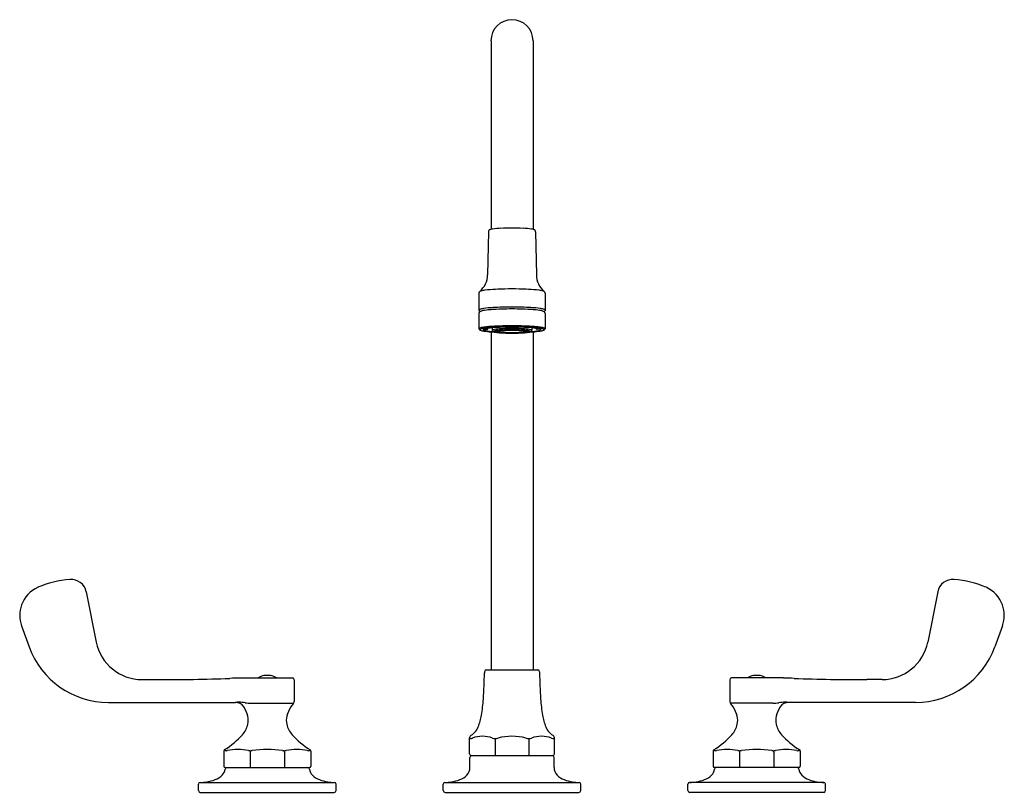
# Model space of a CAD drawing. Units: inches. Extents: x 1897.2 to 1913.3, y 195.7 to 208.3.
import ezdxf

# ---------------------------------------------------------------- set-up
doc = ezdxf.new("R2010")
doc.units = ezdxf.units.IN
doc.header["$LTSCALE"] = 0.64311
doc.header["$MEASUREMENT"] = 0
doc.layers.get('0').update_dxf_attribs({"color": 255, "linetype": 'CONTINUOUS'})
doc.layers.get('Defpoints').update_dxf_attribs({"linetype": 'CONTINUOUS'})
doc.styles.get("Standard").update_dxf_attribs({"font": 'txt', "width": 0.8})

msp = doc.modelspace()

# ---------------------------------------------------------------- linework, layer by layer
for p, q in [((1904.954, 207.957), (1904.954, 204.874)), ((1905.641, 207.957), (1905.641, 204.874)), ((1904.912, 204.836), (1904.899, 204.132)), ((1905.683, 204.836), (1905.695, 204.132)), ((1904.756, 203.83), (1904.756, 203.554)), ((1905.839, 203.83), (1905.839, 203.541)), ((1904.756, 203.5), (1904.756, 203.25)), ((1905.839, 203.5), (1905.839, 203.25)), ((1904.831, 203.242), (1904.895, 203.242)), ((1904.895, 203.25), (1904.857, 203.25)), ((1904.903, 203.25), (1904.903, 203.253)), ((1904.954, 203.2), (1904.954, 197.672)), ((1904.972, 203.264), (1904.972, 203.225)), ((1905.622, 203.264), (1905.622, 203.225)), ((1905.641, 203.2), (1905.641, 197.672)), ((1905.691, 203.25), (1905.691, 203.253)), ((1905.699, 203.25), (1905.737, 203.25)), ((1905.763, 203.242), (1905.699, 203.242)), ((1898.336, 198.951), (1898.501, 198.128)), ((1912.258, 198.951), (1912.094, 198.128)), ((1897.279, 198.395), (1897.403, 198.052)), ((1913.315, 198.395), (1913.191, 198.052)), ((1904.877, 197.672), (1905.718, 197.672)), ((1899.247, 197.516), (1899.497, 197.516)), ((1900.857, 197.541), (1901.707, 197.541)), ((1901.737, 197.511), (1901.737, 197.159)), ((1904.847, 197.643), (1904.846, 197.622)), ((1905.748, 197.643), (1905.748, 197.622)), ((1908.857, 197.511), (1908.857, 197.159)), ((1909.737, 197.541), (1908.887, 197.541)), ((1911.347, 197.516), (1911.097, 197.516)), ((1898.701, 197.141), (1900.778, 197.141)), ((1901.033, 197.127), (1901.726, 197.127)), ((1909.561, 197.127), (1908.869, 197.127)), ((1911.893, 197.141), (1909.816, 197.141)), ((1904.603, 196.302), (1904.603, 196.565)), ((1905.022, 196.552), (1905.022, 196.272)), ((1905.572, 196.552), (1905.572, 196.272)), ((1905.991, 196.302), (1905.991, 196.565)), ((1900.586, 196.347), (1900.586, 196.098)), ((1901.015, 196.327), (1901.015, 196.078)), ((1901.579, 196.327), (1901.579, 196.078)), ((1902.009, 196.347), (1902.009, 196.098)), ((1904.61, 196.078), (1904.61, 196.242)), ((1904.633, 196.272), (1905.961, 196.272)), ((1905.985, 196.078), (1905.985, 196.242)), ((1908.586, 196.347), (1908.586, 196.098)), ((1909.015, 196.327), (1909.015, 196.078)), ((1909.579, 196.327), (1909.579, 196.078)), ((1910.009, 196.347), (1910.009, 196.098)), ((1900.606, 196.078), (1901.989, 196.078)), ((1909.989, 196.078), (1908.606, 196.078)), ((1900.172, 195.702), (1900.172, 195.804)), ((1900.201, 195.834), (1902.394, 195.834)), ((1902.422, 195.702), (1902.422, 195.804)), ((1904.172, 195.702), (1904.172, 195.804)), ((1904.201, 195.834), (1906.394, 195.834)), ((1906.422, 195.702), (1906.422, 195.804)), ((1908.172, 195.702), (1908.172, 195.804)), ((1910.394, 195.834), (1908.201, 195.834)), ((1910.422, 195.702), (1910.422, 195.804)), ((1900.202, 195.672), (1902.392, 195.672)), ((1904.202, 195.672), (1906.392, 195.672)), ((1910.392, 195.672), (1908.202, 195.672))]:
    msp.add_line(p, q)
for centre, radius, start, end in [((1905.297, 207.957), 0.344, 0, 180), ((1905.297, 200.944), 3.95, 87.3655, 92.6345), ((1904.945, 204.835), 0.0334, 141.9418, 178.7556), ((1904.952, 204.829), 0.0432, 112.6484, 141.1521), ((1905.01, 204.646), 0.235, 97.7184, 108.5027), ((1905.187, 203.267), 1.626, 92.5126, 97.3555), ((1905.408, 203.267), 1.626, 82.6445, 87.4874), ((1905.584, 204.646), 0.235, 71.4973, 82.2816), ((1905.642, 204.829), 0.0432, 38.8479, 67.3516), ((1905.649, 204.835), 0.0334, 1.2444, 38.0582), ((1904.532, 204.139), 0.367, 310.2153, 358.9962), ((1906.062, 204.139), 0.367, 181.0038, 229.7847), ((1904.792, 203.83), 0.036, 128.6769, 179.2323), ((1904.801, 203.811), 0.0562, 105.3689, 123.997), ((1904.916, 203.372), 0.511, 96.8277, 104.7559), ((1905.148, 201.38), 2.516, 92.7194, 96.6931), ((1905.274, 198.961), 4.938, 91.1029, 92.848), ((1905.297, 197.884), 6.016, 88.8769, 91.1231), ((1905.32, 198.961), 4.938, 87.152, 88.8971), ((1905.446, 201.38), 2.516, 83.3069, 87.2806), ((1905.679, 203.372), 0.511, 75.2441, 83.1723), ((1905.794, 203.811), 0.0562, 56.003, 74.6311), ((1905.803, 203.83), 0.036, 0.7677, 51.3231), ((1904.762, 203.556), 0.00604, 139.0172, 175.6383), ((1904.794, 203.558), 0.0382, 185.8514, 213.8576), ((1904.799, 203.492), 0.0441, 130.9994, 170.4777), ((1904.769, 203.549), 0.0157, 125.369, 139.0172), ((1904.78, 203.534), 0.0347, 107.2147, 125.369), ((1904.794, 203.558), 0.0386, 213.8576, 234.8725), ((1904.878, 203.218), 0.365, 97.6002, 107.2147), ((1904.818, 203.464), 0.0776, 104.3774, 127.8428), ((1904.941, 202.983), 0.575, 98.9044, 104.3774), ((1905.103, 201.528), 2.071, 93.1718, 97.6002), ((1905.016, 202.508), 1.055, 93.3624, 98.9044), ((1905.378, 196.333), 7.241, 90.6429, 93.3624), ((1905.292, 198.115), 5.488, 89.9506, 93.1718), ((1905.302, 198.115), 5.488, 86.8282, 90.0494), ((1905.216, 196.333), 7.241, 86.6376, 89.3571), ((1905.491, 201.528), 2.071, 82.3998, 86.8282), ((1905.579, 202.508), 1.055, 81.0956, 86.6376), ((1905.653, 202.983), 0.575, 75.6226, 81.0956), ((1905.717, 203.218), 0.365, 72.7853, 82.3998), ((1905.777, 203.464), 0.0776, 52.1572, 75.6226), ((1905.8, 203.558), 0.0386, 305.1275, 326.1424), ((1905.795, 203.492), 0.0441, 9.5223, 49.0006), ((1905.814, 203.534), 0.0347, 54.631, 72.7853), ((1905.801, 203.558), 0.0382, 326.1424, 354.1486), ((1905.825, 203.549), 0.0157, 40.9828, 54.631), ((1905.833, 203.556), 0.00604, 4.3617, 40.9828), ((1905.189, 200.114), 3.181, 92.3332, 95.6673), ((1905.295, 197.509), 5.788, 89.9804, 92.3332), ((1905.299, 197.509), 5.788, 87.6668, 90.0196), ((1905.405, 200.114), 3.181, 84.3327, 87.6668), ((1904.768, 203.244), 0.0141, 130.7648, 154.9069), ((1904.776, 203.253), 0.0201, 187.2177, 210.0696), ((1904.788, 203.258), 0.0337, 208.0484, 251.3683), ((1904.776, 203.235), 0.0261, 111.8563, 130.7648), ((1904.827, 203.109), 0.162, 101.4268, 111.8563), ((1904.782, 203.232), 0.00958, 128.4322, 148.4154), ((1904.778, 203.234), 0.00504, 153.4783, 213.6569), ((1904.782, 203.237), 0.0101, 213.6569, 243.4165), ((1904.808, 203.191), 0.0579, 109.4735, 123.3693), ((1904.901, 203.612), 0.405, 252.2687, 260.9766), ((1904.852, 203.377), 0.166, 243.4165, 248.2388), ((1904.838, 203.104), 0.15, 100.9862, 109.4735), ((1904.955, 202.478), 0.806, 95.6673, 101.4268), ((1904.991, 202.318), 0.951, 95.0221, 100.9862), ((1904.836, 203.228), 0.0146, 115.4993, 141.9362), ((1904.828, 203.234), 0.00391, 141.9362, 226.5381), ((1904.843, 203.251), 0.0264, 226.5381, 248.7381), ((1904.871, 203.155), 0.0949, 103.0485, 115.4993), ((1904.887, 203.363), 0.147, 248.7381, 260.12), ((1905.087, 205.002), 1.808, 262.0418, 265.7607), ((1904.964, 202.752), 0.509, 97.8035, 103.0485), ((1905.071, 204.419), 1.219, 260.12, 263.122), ((1905.071, 201.968), 1.3, 94.3776, 97.8035), ((1904.95, 203.135), 0.127, 98.3161, 115.5918), ((1904.892, 203.268), 0.0182, 279.7412, 307.5055), ((1904.895, 203.25), 0.00805, 270, 359.4176), ((1905.225, 199.652), 3.627, 91.9202, 95.0221), ((1905.054, 204.276), 1.075, 263.122, 266.386), ((1905.182, 206.259), 3.067, 265.7282, 266.6908), ((1905.247, 199.674), 3.601, 91.7306, 94.3776), ((1904.976, 203.224), 0.0034, 135.1531, 176.0818), ((1904.997, 203.225), 0.0248, 181.6927, 202.3567), ((1904.983, 203.217), 0.0137, 115.7971, 135.1531), ((1905.003, 203.232), 0.0332, 207.9676, 238.1352), ((1905, 203.181), 0.0541, 103.282, 115.7971), ((1905.017, 203.258), 0.0631, 240.8491, 259.5911), ((1905.075, 202.863), 0.381, 96.0339, 103.282), ((1904.995, 203.205), 0.00301, 148.5716, 233.6515), ((1904.997, 203.204), 0.00453, 121.9784, 148.5716), ((1905.01, 203.224), 0.0272, 233.6515, 251.4), ((1905.014, 203.177), 0.0368, 105.574, 121.9784), ((1905.038, 203.308), 0.116, 251.4, 258.6256), ((1905.062, 203.003), 0.217, 97.8563, 105.574), ((1905.131, 203.824), 0.64, 258.6264, 266.3976), ((1905.569, 205.949), 2.809, 258.6256, 258.851), ((1905.019, 203.206), 0.00101, 111.5123, 132.9925), ((1905.018, 203.207), 0.000182, 130.4729, 217.8431), ((1905.019, 203.207), 0.000489, 217.4484, 236.7686), ((1905.021, 203.211), 0.00454, 242.7308, 260.0323), ((1905.023, 203.195), 0.013, 96.2558, 108.5239), ((1905.029, 203.259), 0.053, 260.0323, 265.5362), ((1905.032, 203.123), 0.086, 92.9879, 97.1046), ((1905.025, 203.199), 0.00101, 111.5123, 132.9925), ((1905.024, 203.2), 0.000182, 130.4729, 217.8431), ((1905.025, 203.2), 0.000489, 217.4484, 236.7686), ((1905.027, 203.203), 0.00454, 242.7308, 260.0323), ((1905.036, 203.354), 0.149, 265.5362, 269.7699), ((1905.029, 203.188), 0.013, 96.2558, 108.5239), ((1905.035, 203.251), 0.053, 260.0323, 265.5362), ((1905.038, 203.115), 0.086, 92.9879, 97.1046), ((1905.038, 203.002), 0.207, 89.9573, 92.9879), ((1905.042, 203.347), 0.149, 265.5362, 269.7699), ((1905.176, 202.181), 1.047, 93.8743, 97.8563), ((1905.044, 202.994), 0.207, 89.9573, 92.9879), ((1905.227, 201.428), 1.823, 92.4047, 96.0339), ((1905.033, 202.458), 0.747, 89.565, 89.7699), ((1905.039, 203.002), 0.207, 87.0121, 90.0427), ((1905.044, 202.458), 0.747, 90.2301, 90.435), ((1905.041, 203.214), 0.00101, 111.5123, 132.9925), ((1905.04, 203.214), 0.000182, 130.4729, 217.8431), ((1905.041, 203.214), 0.000489, 217.4484, 236.7686), ((1905.042, 203.218), 0.00454, 242.7308, 260.0323), ((1905.045, 203.202), 0.013, 96.2558, 108.5239), ((1905.041, 203.354), 0.149, 270.2301, 274.4638), ((1905.051, 203.266), 0.053, 260.0323, 265.5362), ((1905.039, 202.451), 0.747, 89.565, 89.7699), ((1905.054, 203.13), 0.086, 92.9879, 97.1046), ((1905.045, 202.994), 0.207, 87.0121, 90.0427), ((1905.05, 202.451), 0.747, 90.2301, 90.435), ((1905.058, 203.362), 0.149, 265.5362, 269.7699), ((1905.047, 203.347), 0.149, 270.2301, 274.4638), ((1905.06, 203.009), 0.207, 89.9573, 92.9879), ((1905.045, 203.123), 0.086, 82.8954, 87.0121), ((1905.048, 203.259), 0.053, 274.4638, 279.9677), ((1905.051, 203.115), 0.086, 82.8954, 87.0121), ((1905.054, 203.195), 0.013, 71.4761, 83.7442), ((1905.056, 203.211), 0.00454, 279.9677, 297.2692), ((1905.055, 202.465), 0.747, 89.565, 89.7699), ((1905.058, 203.206), 0.00101, 47.0075, 68.4877), ((1905.054, 203.251), 0.053, 274.4638, 279.9677), ((1905.062, 203.181), 0.013, 96.2558, 108.5239), ((1905.058, 203.192), 0.00101, 111.5123, 132.9925), ((1905.058, 203.193), 0.000182, 130.4729, 217.8431), ((1905.058, 203.193), 0.000489, 217.4484, 236.7686), ((1905.06, 203.197), 0.00454, 242.7308, 260.0323), ((1905.058, 203.207), 0.000182, 322.1569, 49.5271), ((1905.058, 203.207), 0.000489, 303.2314, 322.5516), ((1905.068, 203.244), 0.053, 260.0323, 265.5362), ((1905.06, 203.009), 0.207, 87.0121, 90.0427), ((1905.066, 202.465), 0.747, 90.2301, 90.435), ((1905.071, 203.108), 0.086, 92.9879, 97.1046), ((1905.06, 203.188), 0.013, 71.4761, 83.7442), ((1905.062, 203.362), 0.149, 270.2301, 274.4638), ((1905.062, 203.203), 0.00454, 279.9677, 297.2692), ((1905.064, 203.199), 0.00101, 47.0075, 68.4877), ((1905.076, 203.34), 0.149, 265.5362, 269.7699), ((1905.065, 203.2), 0.000182, 322.1569, 49.5271), ((1905.064, 203.2), 0.000489, 303.2314, 322.5516), ((1905.078, 202.988), 0.207, 89.9573, 92.9879), ((1905.067, 203.13), 0.086, 82.8954, 87.0121), ((1905.07, 203.266), 0.053, 274.4638, 279.9677), ((1905.072, 202.444), 0.747, 89.565, 89.7699), ((1905.076, 203.202), 0.013, 71.4761, 83.7442), ((1905.078, 202.988), 0.207, 87.0121, 90.0427), ((1905.083, 202.444), 0.747, 90.2301, 90.435), ((1905.078, 203.218), 0.00454, 279.9677, 297.2692), ((1905.08, 203.214), 0.00101, 47.0075, 68.4877), ((1905.08, 203.214), 0.000182, 322.1569, 49.5271), ((1905.08, 203.214), 0.000489, 303.2314, 322.5516), ((1905.08, 203.34), 0.149, 270.2301, 274.4638), ((1905.092, 203.208), 0.013, 96.2558, 108.5239), ((1905.088, 203.22), 0.00101, 111.5123, 132.9925), ((1905.088, 203.22), 0.000182, 130.4729, 217.8431), ((1905.088, 203.221), 0.000489, 217.4484, 236.7686), ((1905.09, 203.224), 0.00454, 242.7308, 260.0323), ((1905.098, 203.272), 0.053, 260.0323, 265.5362), ((1905.084, 203.108), 0.086, 82.8954, 87.0121), ((1905.101, 203.136), 0.086, 92.9879, 97.1046), ((1905.087, 203.244), 0.053, 274.4638, 279.9677), ((1905.292, 206.097), 2.919, 266.0523, 270.1003), ((1905.106, 203.368), 0.149, 265.5362, 269.7699), ((1905.093, 203.181), 0.013, 71.4761, 83.7442), ((1905.098, 203.205), 0.00191, 129.7133, 219.9215), ((1905.101, 203.207), 0.00564, 219.9215, 243.0981), ((1905.108, 203.015), 0.207, 89.9573, 92.9879), ((1905.105, 203.196), 0.0134, 110.2931, 129.7133), ((1905.096, 203.197), 0.00454, 279.9677, 297.2692), ((1905.114, 203.235), 0.0362, 243.0981, 257.8114), ((1905.097, 203.192), 0.00101, 47.0075, 68.4877), ((1905.098, 203.193), 0.000182, 322.1569, 49.5271), ((1905.098, 203.193), 0.000489, 303.2314, 322.5516), ((1905.124, 203.145), 0.0677, 100.4113, 110.2931), ((1905.296, 197.526), 5.755, 89.9916, 91.9202), ((1905.269, 200.807), 2.424, 91.707, 93.8743), ((1905.102, 202.471), 0.747, 89.565, 89.7699), ((1905.17, 203.491), 0.299, 257.8114, 263.8669), ((1905.108, 203.015), 0.207, 87.0121, 90.0427), ((1905.113, 202.471), 0.747, 90.2301, 90.435), ((1905.11, 203.368), 0.149, 270.2301, 274.4638), ((1905.184, 202.82), 0.399, 95.094, 100.4113), ((1905.119, 203.175), 0.013, 96.2558, 108.5239), ((1905.115, 203.187), 0.00101, 111.5123, 132.9925), ((1905.115, 203.187), 0.000182, 130.4729, 217.8431), ((1905.115, 203.187), 0.000489, 217.4484, 236.7686), ((1905.117, 203.191), 0.00454, 242.7308, 260.0323), ((1905.125, 203.239), 0.053, 260.0323, 265.5362), ((1905.128, 203.103), 0.086, 92.9879, 97.1046), ((1905.114, 203.136), 0.086, 82.8954, 87.0121), ((1905.117, 203.272), 0.053, 274.4638, 279.9677), ((1905.133, 203.335), 0.149, 265.5362, 269.7699), ((1905.135, 202.982), 0.207, 89.9573, 92.9879), ((1905.123, 203.208), 0.013, 71.4761, 83.7442), ((1905.126, 203.224), 0.00454, 279.9677, 297.2692), ((1905.127, 203.22), 0.00101, 47.0075, 68.4877), ((1905.128, 203.22), 0.000182, 322.1569, 49.5271), ((1905.128, 203.221), 0.000489, 303.2314, 322.5516), ((1905.129, 202.438), 0.747, 89.565, 89.7699), ((1905.135, 202.982), 0.207, 87.0121, 90.0427), ((1905.14, 202.438), 0.747, 90.2301, 90.435), ((1905.137, 203.335), 0.149, 270.2301, 274.4638), ((1905.297, 198.031), 5.245, 89.9948, 91.7306), ((1905.238, 204.128), 0.939, 263.8669, 267.3498), ((1905.141, 203.103), 0.086, 82.8954, 87.0121), ((1905.259, 201.98), 1.241, 91.9808, 95.094), ((1905.144, 203.239), 0.053, 274.4638, 279.9677), ((1905.296, 199.791), 3.462, 89.9767, 92.4047), ((1905.15, 203.175), 0.013, 71.4761, 83.7442), ((1905.153, 203.191), 0.00454, 279.9677, 297.2692), ((1905.156, 203.224), 0.00101, 111.5123, 132.9925), ((1905.156, 203.225), 0.000182, 130.4729, 217.8431), ((1905.156, 203.225), 0.000489, 217.4484, 236.7686), ((1905.154, 203.187), 0.00101, 47.0075, 68.4877), ((1905.155, 203.187), 0.000182, 322.1569, 49.5271), ((1905.154, 203.187), 0.000489, 303.2314, 322.5516), ((1905.16, 203.213), 0.013, 96.2558, 108.5239), ((1905.158, 203.229), 0.00454, 242.7308, 260.0323), ((1905.166, 203.276), 0.053, 260.0323, 265.5362), ((1905.169, 203.14), 0.086, 92.9879, 97.1046), ((1905.174, 203.372), 0.149, 265.5362, 269.7699), ((1905.175, 203.02), 0.207, 89.9573, 92.9879), ((1905.17, 202.476), 0.747, 89.565, 89.7699), ((1905.176, 203.02), 0.207, 87.0121, 90.0427), ((1905.181, 202.476), 0.747, 90.2301, 90.435), ((1905.178, 203.372), 0.149, 270.2301, 274.4638), ((1905.182, 203.14), 0.086, 82.8954, 87.0121), ((1905.185, 203.276), 0.053, 274.4638, 279.9677), ((1905.193, 203.172), 0.013, 96.2558, 108.5239), ((1905.19, 203.183), 0.00101, 111.5123, 132.9925), ((1905.189, 203.184), 0.000182, 130.4729, 217.8431), ((1905.189, 203.184), 0.000489, 217.4484, 236.7686), ((1905.191, 203.187), 0.00454, 242.7308, 260.0323), ((1905.2, 203.235), 0.053, 260.0323, 265.5362), ((1905.203, 203.099), 0.086, 92.9879, 97.1046), ((1905.191, 203.213), 0.013, 71.4761, 83.7442), ((1905.194, 203.229), 0.00454, 279.9677, 297.2692), ((1905.195, 203.224), 0.00101, 47.0075, 68.4877), ((1905.305, 205.576), 2.389, 267.3498, 268.9664), ((1905.207, 203.331), 0.149, 265.5362, 269.7699), ((1905.297, 199.86), 3.371, 89.9922, 91.707), ((1905.196, 203.225), 0.000182, 322.1569, 49.5271), ((1905.195, 203.225), 0.000489, 303.2314, 322.5516), ((1905.209, 202.978), 0.207, 89.9573, 92.9879), ((1905.203, 202.435), 0.747, 89.565, 89.7699), ((1905.209, 202.978), 0.207, 87.0121, 90.0427), ((1905.215, 202.435), 0.747, 90.2301, 90.435), ((1905.211, 203.331), 0.149, 270.2301, 274.4638), ((1905.308, 200.564), 2.659, 90.2232, 91.9808), ((1905.216, 203.099), 0.086, 82.8954, 87.0121), ((1905.219, 203.235), 0.053, 274.4638, 279.9677), ((1905.225, 203.172), 0.013, 71.4761, 83.7442), ((1905.227, 203.187), 0.00454, 279.9677, 297.2692), ((1905.229, 203.183), 0.00101, 47.0075, 68.4877), ((1905.229, 203.184), 0.000182, 322.1569, 49.5271), ((1905.229, 203.184), 0.000489, 303.2314, 322.5516), ((1905.237, 203.227), 0.00101, 111.5123, 132.9925), ((1905.237, 203.227), 0.000182, 130.4729, 217.8431), ((1905.237, 203.227), 0.000489, 217.4484, 236.7686), ((1905.241, 203.215), 0.013, 96.2558, 108.5239), ((1905.239, 203.231), 0.00454, 242.7308, 260.0323), ((1905.247, 203.279), 0.053, 260.0323, 265.5362), ((1905.25, 203.143), 0.086, 92.9879, 97.1046), ((1905.254, 203.375), 0.149, 265.5362, 269.7699), ((1905.256, 203.022), 0.207, 89.9573, 92.9879), ((1905.251, 202.478), 0.747, 89.565, 89.7699), ((1905.257, 203.022), 0.207, 87.0121, 90.0427), ((1905.262, 202.478), 0.747, 90.2301, 90.435), ((1905.259, 203.375), 0.149, 270.2301, 274.4638), ((1905.293, 204.871), 1.684, 268.9664, 270.1556), ((1905.263, 203.143), 0.086, 82.8954, 87.0121), ((1905.266, 203.279), 0.053, 274.4638, 279.9677), ((1905.272, 203.215), 0.013, 71.4761, 83.7442), ((1905.274, 203.231), 0.00454, 279.9677, 297.2692), ((1905.276, 203.227), 0.00101, 47.0075, 68.4877), ((1905.277, 203.227), 0.000182, 322.1569, 49.5271), ((1905.276, 203.227), 0.000489, 303.2314, 322.5516), ((1905.282, 203.17), 0.013, 96.2558, 108.5239), ((1905.278, 203.182), 0.00101, 111.5123, 132.9925), ((1905.277, 203.182), 0.000182, 130.4729, 217.8431), ((1905.277, 203.182), 0.000489, 217.4484, 236.7686), ((1905.279, 203.186), 0.00454, 242.7308, 260.0323), ((1905.288, 203.234), 0.053, 260.0323, 265.5362), ((1905.291, 203.098), 0.086, 92.9879, 97.1046), ((1905.295, 203.33), 0.149, 265.5362, 269.7699), ((1905.297, 202.977), 0.207, 89.9573, 92.9879), ((1905.292, 202.433), 0.747, 89.565, 89.7699), ((1905.298, 197.526), 5.755, 88.0798, 90.0084), ((1905.298, 198.031), 5.245, 88.2694, 90.0052), ((1905.299, 199.791), 3.462, 87.5953, 90.0233), ((1905.298, 199.86), 3.371, 88.293, 90.0078), ((1905.287, 200.564), 2.659, 88.0192, 89.7768), ((1905.302, 204.871), 1.684, 269.8444, 271.0336), ((1905.302, 206.097), 2.919, 269.8997, 273.9477), ((1905.297, 202.977), 0.207, 87.0121, 90.0427), ((1905.303, 202.433), 0.747, 90.2301, 90.435), ((1905.299, 203.33), 0.149, 270.2301, 274.4638), ((1905.304, 203.098), 0.086, 82.8954, 87.0121), ((1905.307, 203.234), 0.053, 274.4638, 279.9677), ((1905.313, 203.17), 0.013, 71.4761, 83.7442), ((1905.315, 203.186), 0.00454, 279.9677, 297.2692), ((1905.317, 203.182), 0.00101, 47.0075, 68.4877), ((1905.317, 203.182), 0.000182, 322.1569, 49.5271), ((1905.317, 203.182), 0.000489, 303.2314, 322.5516), ((1905.326, 203.215), 0.013, 96.2558, 108.5239), ((1905.322, 203.227), 0.00101, 111.5123, 132.9925), ((1905.322, 203.227), 0.000182, 130.4729, 217.8431), ((1905.322, 203.227), 0.000489, 217.4484, 236.7686), ((1905.324, 203.231), 0.00454, 242.7308, 260.0323), ((1905.332, 203.279), 0.053, 260.0323, 265.5362), ((1905.335, 203.143), 0.086, 92.9879, 97.1046), ((1905.34, 203.375), 0.149, 265.5362, 269.7699), ((1905.342, 203.022), 0.207, 89.9573, 92.9879), ((1905.289, 205.576), 2.389, 271.0336, 272.6502), ((1905.336, 202.478), 0.747, 89.565, 89.7699), ((1905.342, 203.022), 0.207, 87.0121, 90.0427), ((1905.348, 202.478), 0.747, 90.2301, 90.435), ((1905.344, 203.375), 0.149, 270.2301, 274.4638), ((1905.348, 203.143), 0.086, 82.8954, 87.0121), ((1905.351, 203.279), 0.053, 274.4638, 279.9677), ((1905.358, 203.215), 0.013, 71.4761, 83.7442), ((1905.36, 203.231), 0.00454, 279.9677, 297.2692), ((1905.362, 203.183), 0.00101, 111.5123, 132.9925), ((1905.361, 203.183), 0.000182, 130.4729, 217.8431), ((1905.362, 203.184), 0.000489, 217.4484, 236.7686), ((1905.363, 203.187), 0.00454, 242.7308, 260.0323), ((1905.361, 203.227), 0.00101, 47.0075, 68.4877), ((1905.362, 203.227), 0.000182, 322.1569, 49.5271), ((1905.362, 203.227), 0.000489, 303.2314, 322.5516), ((1905.366, 203.171), 0.013, 96.2558, 108.5239), ((1905.372, 203.235), 0.053, 260.0323, 265.5362), ((1905.375, 203.099), 0.086, 92.9879, 97.1046), ((1905.379, 203.331), 0.149, 265.5362, 269.7699), ((1905.381, 202.978), 0.207, 89.9573, 92.9879), ((1905.336, 201.98), 1.241, 84.906, 88.0192), ((1905.376, 202.435), 0.747, 89.565, 89.7699), ((1905.382, 202.978), 0.207, 87.0121, 90.0427), ((1905.387, 202.435), 0.747, 90.2301, 90.435), ((1905.383, 203.331), 0.149, 270.2301, 274.4638), ((1905.388, 203.099), 0.086, 82.8954, 87.0121), ((1905.391, 203.235), 0.053, 274.4638, 279.9677), ((1905.326, 200.807), 2.424, 86.1257, 88.293), ((1905.397, 203.171), 0.013, 71.4761, 83.7442), ((1905.356, 204.128), 0.939, 272.6502, 276.1331), ((1905.399, 203.187), 0.00454, 279.9677, 297.2692), ((1905.401, 203.183), 0.00101, 47.0075, 68.4877), ((1905.401, 203.184), 0.000489, 303.2314, 322.5516), ((1905.403, 203.224), 0.00101, 111.5123, 132.9925), ((1905.402, 203.225), 0.000182, 130.4729, 217.8431), ((1905.403, 203.225), 0.000489, 217.4484, 236.7686), ((1905.404, 203.229), 0.00454, 242.7308, 260.0323), ((1905.401, 203.183), 0.000182, 322.1569, 49.5271), ((1905.407, 203.213), 0.013, 96.2558, 108.5239), ((1905.413, 203.276), 0.053, 260.0323, 265.5362), ((1905.416, 203.14), 0.086, 92.9879, 97.1046), ((1905.42, 203.372), 0.149, 265.5362, 269.7699), ((1905.422, 203.02), 0.207, 89.9573, 92.9879), ((1905.417, 202.476), 0.747, 89.565, 89.7699), ((1905.423, 203.02), 0.207, 87.0121, 90.0427), ((1905.428, 202.476), 0.747, 90.2301, 90.435), ((1905.424, 203.372), 0.149, 270.2301, 274.4638), ((1905.429, 203.14), 0.086, 82.8954, 87.0121), ((1905.432, 203.276), 0.053, 274.4638, 279.9677), ((1905.437, 203.186), 0.00101, 111.5123, 132.9925), ((1905.436, 203.187), 0.000182, 130.4729, 217.8431), ((1905.437, 203.187), 0.000489, 217.4484, 236.7686), ((1905.439, 203.191), 0.00454, 242.7308, 260.0323), ((1905.441, 203.175), 0.013, 96.2558, 108.5239), ((1905.447, 203.239), 0.053, 260.0323, 265.5362), ((1905.438, 203.213), 0.013, 71.4761, 83.7442), ((1905.45, 203.103), 0.086, 92.9879, 97.1046), ((1905.44, 203.229), 0.00454, 279.9677, 297.2692), ((1905.442, 203.224), 0.00101, 47.0075, 68.4877), ((1905.442, 203.225), 0.000489, 303.2314, 322.5516), ((1905.442, 203.225), 0.000182, 322.1569, 49.5271), ((1905.454, 203.334), 0.149, 265.5362, 269.7699), ((1905.367, 201.428), 1.823, 83.9661, 87.5953), ((1905.411, 202.82), 0.399, 79.5887, 84.906), ((1905.456, 202.982), 0.207, 89.9573, 92.9879), ((1905.451, 202.438), 0.747, 89.565, 89.7699), ((1905.347, 199.674), 3.601, 85.6224, 88.2694), ((1905.424, 203.491), 0.299, 276.1331, 282.1886), ((1905.457, 202.982), 0.207, 87.0121, 90.0427), ((1905.462, 202.438), 0.747, 90.2301, 90.435), ((1905.459, 203.334), 0.149, 270.2301, 274.4638), ((1905.463, 203.103), 0.086, 82.8954, 87.0121), ((1905.47, 203.219), 0.00101, 111.5123, 132.9925), ((1905.469, 203.22), 0.000182, 130.4729, 217.8431), ((1905.47, 203.22), 0.000489, 217.4484, 236.7686), ((1905.471, 203.224), 0.00454, 242.7308, 260.0323), ((1905.474, 203.208), 0.013, 96.2558, 108.5239), ((1905.466, 203.239), 0.053, 274.4638, 279.9677), ((1905.48, 203.272), 0.053, 260.0323, 265.5362), ((1905.483, 203.136), 0.086, 92.9879, 97.1046), ((1905.472, 203.175), 0.013, 71.4761, 83.7442), ((1905.474, 203.191), 0.00454, 279.9677, 297.2692), ((1905.487, 203.368), 0.149, 265.5362, 269.7699), ((1905.476, 203.186), 0.00101, 47.0075, 68.4877), ((1905.476, 203.187), 0.000182, 322.1569, 49.5271), ((1905.476, 203.187), 0.000489, 303.2314, 322.5516), ((1905.489, 203.015), 0.207, 89.9573, 92.9879), ((1905.47, 203.145), 0.0677, 69.7069, 79.5887), ((1905.484, 202.471), 0.747, 89.565, 89.7699), ((1905.48, 203.235), 0.0362, 282.1886, 296.9019), ((1905.49, 203.015), 0.207, 87.0121, 90.0427), ((1905.495, 202.471), 0.747, 90.2301, 90.435), ((1905.419, 202.181), 1.047, 82.1437, 86.1257), ((1905.369, 199.652), 3.627, 84.9779, 88.0798), ((1905.491, 203.368), 0.149, 270.2301, 274.4638), ((1905.489, 203.196), 0.0134, 50.2867, 69.7069), ((1905.495, 203.192), 0.00101, 111.5123, 132.9925), ((1905.494, 203.192), 0.000182, 130.4729, 217.8431), ((1905.495, 203.193), 0.000489, 217.4484, 236.7686), ((1905.496, 203.196), 0.00454, 242.7308, 260.0323), ((1905.499, 203.18), 0.013, 96.2558, 108.5239), ((1905.494, 203.207), 0.00564, 296.9019, 320.0785), ((1905.505, 203.244), 0.053, 260.0323, 265.5362), ((1905.508, 203.108), 0.086, 92.9879, 97.1046), ((1905.497, 203.205), 0.00191, 320.0785, 50.2867), ((1905.496, 203.136), 0.086, 82.8954, 87.0121), ((1905.512, 203.34), 0.149, 265.5362, 269.7699), ((1905.499, 203.272), 0.053, 274.4638, 279.9677), ((1905.463, 203.824), 0.64, 273.6024, 281.3736), ((1905.514, 202.987), 0.207, 89.9573, 92.9879), ((1905.505, 203.208), 0.013, 71.4761, 83.7442), ((1905.507, 203.224), 0.00454, 279.9677, 297.2692), ((1905.509, 203.219), 0.00101, 47.0075, 68.4877), ((1905.509, 203.22), 0.000489, 303.2314, 322.5516), ((1905.509, 203.22), 0.000182, 322.1569, 49.5271), ((1905.509, 202.443), 0.747, 89.565, 89.7699), ((1905.515, 202.987), 0.207, 87.0121, 90.0427), ((1905.52, 202.443), 0.747, 90.2301, 90.435), ((1905.52, 203.202), 0.013, 96.2558, 108.5239), ((1905.516, 203.213), 0.00101, 111.5123, 132.9925), ((1905.516, 203.214), 0.000182, 130.4729, 217.8431), ((1905.516, 203.214), 0.000489, 217.4484, 236.7686), ((1905.518, 203.218), 0.00454, 242.7308, 260.0323), ((1905.526, 203.265), 0.053, 260.0323, 265.5362), ((1905.516, 203.34), 0.149, 270.2301, 274.4638), ((1905.529, 203.129), 0.086, 92.9879, 97.1046), ((1905.534, 203.361), 0.149, 265.5362, 269.7699), ((1905.536, 203.009), 0.207, 89.9573, 92.9879), ((1905.521, 203.108), 0.086, 82.8954, 87.0121), ((1905.524, 203.244), 0.053, 274.4638, 279.9677), ((1905.533, 203.187), 0.013, 96.2558, 108.5239), ((1905.529, 203.199), 0.00101, 111.5123, 132.9925), ((1905.529, 203.199), 0.000182, 130.4729, 217.8431), ((1905.529, 203.199), 0.000489, 217.4484, 236.7686), ((1905.531, 203.203), 0.00454, 242.7308, 260.0323), ((1905.539, 203.251), 0.053, 260.0323, 265.5362), ((1905.542, 203.115), 0.086, 92.9879, 97.1046), ((1905.53, 203.18), 0.013, 71.4761, 83.7442), ((1905.53, 202.465), 0.747, 89.565, 89.7699), ((1905.532, 203.196), 0.00454, 279.9677, 297.2692), ((1905.534, 203.192), 0.00101, 47.0075, 68.4877), ((1905.534, 203.193), 0.000489, 303.2314, 322.5516), ((1905.547, 203.347), 0.149, 265.5362, 269.7699), ((1905.534, 203.192), 0.000182, 322.1569, 49.5271), ((1905.536, 203.009), 0.207, 87.0121, 90.0427), ((1905.541, 202.465), 0.747, 90.2301, 90.435), ((1905.541, 203.195), 0.013, 96.2558, 108.5239), ((1905.537, 203.206), 0.00101, 111.5123, 132.9925), ((1905.536, 203.207), 0.000182, 130.4729, 217.8431), ((1905.537, 203.207), 0.000489, 217.4484, 236.7686), ((1905.538, 203.21), 0.00454, 242.7308, 260.0323), ((1905.538, 203.361), 0.149, 270.2301, 274.4638), ((1905.547, 203.258), 0.053, 260.0323, 265.5362), ((1905.549, 202.994), 0.207, 89.9573, 92.9879), ((1905.55, 203.122), 0.086, 92.9879, 97.1046), ((1905.554, 203.354), 0.149, 265.5362, 269.7699), ((1905.556, 203.001), 0.207, 89.9573, 92.9879), ((1905.543, 202.45), 0.747, 89.565, 89.7699), ((1905.542, 203.129), 0.086, 82.8954, 87.0121), ((1905.545, 203.265), 0.053, 274.4638, 279.9677), ((1905.549, 202.994), 0.207, 87.0121, 90.0427), ((1905.555, 202.45), 0.747, 90.2301, 90.435), ((1905.551, 203.347), 0.149, 270.2301, 274.4638), ((1905.551, 203.202), 0.013, 71.4761, 83.7442), ((1905.554, 203.218), 0.00454, 279.9677, 297.2692), ((1905.551, 202.458), 0.747, 89.565, 89.7699), ((1905.555, 203.213), 0.00101, 47.0075, 68.4877), ((1905.556, 203.214), 0.000182, 322.1569, 49.5271), ((1905.555, 203.214), 0.000489, 303.2314, 322.5516), ((1905.556, 203.001), 0.207, 87.0121, 90.0427), ((1905.562, 202.458), 0.747, 90.2301, 90.435), ((1905.519, 202.863), 0.381, 76.718, 83.9661), ((1905.558, 203.354), 0.149, 270.2301, 274.4638), ((1905.555, 203.115), 0.086, 82.8954, 87.0121), ((1905.532, 203.003), 0.217, 74.426, 82.1437), ((1905.558, 203.251), 0.053, 274.4638, 279.9677), ((1905.565, 203.187), 0.013, 71.4761, 83.7442), ((1905.563, 203.122), 0.086, 82.8954, 87.0121), ((1905.567, 203.203), 0.00454, 279.9677, 297.2692), ((1905.568, 203.199), 0.00101, 47.0075, 68.4877), ((1905.569, 203.199), 0.000182, 322.1569, 49.5271), ((1905.569, 203.199), 0.000489, 303.2314, 322.5516), ((1905.025, 205.949), 2.809, 281.149, 281.3744), ((1905.566, 203.258), 0.053, 274.4638, 279.9677), ((1905.572, 203.195), 0.013, 71.4761, 83.7442), ((1905.574, 203.21), 0.00454, 279.9677, 297.2692), ((1905.576, 203.206), 0.00101, 47.0075, 68.4877), ((1905.576, 203.207), 0.000182, 322.1569, 49.5271), ((1905.576, 203.207), 0.000489, 303.2314, 322.5516), ((1905.556, 203.308), 0.116, 281.3744, 288.6), ((1905.578, 203.258), 0.0631, 280.4089, 299.1509), ((1905.412, 206.259), 3.067, 273.3092, 274.2718), ((1905.581, 203.177), 0.0368, 58.0216, 74.426), ((1905.585, 203.224), 0.0272, 288.6, 306.3485), ((1905.598, 203.204), 0.00453, 31.4284, 58.0216), ((1905.599, 203.205), 0.00301, 306.3485, 31.4284), ((1905.594, 203.181), 0.0541, 64.2029, 76.718), ((1905.591, 203.232), 0.0332, 301.8648, 332.0324), ((1905.541, 204.276), 1.075, 273.614, 276.878), ((1905.612, 203.217), 0.0137, 44.8469, 64.2029), ((1905.597, 203.225), 0.0248, 337.6433, 358.3073), ((1905.619, 203.224), 0.0034, 3.9182, 44.8469), ((1905.523, 201.968), 1.3, 82.1965, 85.6224), ((1905.507, 205.002), 1.808, 274.2393, 277.9582), ((1905.644, 203.135), 0.127, 64.4082, 81.6839), ((1905.524, 204.419), 1.219, 276.878, 279.88), ((1905.604, 202.318), 0.951, 79.0138, 84.9779), ((1905.702, 203.268), 0.0182, 232.4945, 260.2588), ((1905.699, 203.25), 0.00805, 180.5824, 270), ((1905.63, 202.752), 0.509, 76.9515, 82.1965), ((1905.64, 202.478), 0.806, 78.5732, 84.3327), ((1905.707, 203.363), 0.147, 279.88, 291.2619), ((1905.724, 203.155), 0.0949, 64.5007, 76.9515), ((1905.694, 203.612), 0.405, 279.0234, 287.7313), ((1905.751, 203.251), 0.0264, 291.2619, 313.4619), ((1905.758, 203.228), 0.0146, 38.0638, 64.5007), ((1905.767, 203.234), 0.00391, 313.4619, 38.0638), ((1905.756, 203.104), 0.15, 70.5265, 79.0138), ((1905.767, 203.109), 0.162, 68.1437, 78.5732), ((1905.742, 203.377), 0.166, 291.7612, 296.5835), ((1905.787, 203.191), 0.0579, 56.6307, 70.5265), ((1905.806, 203.258), 0.0337, 288.6317, 331.9516), ((1905.812, 203.237), 0.0101, 296.5835, 326.3431), ((1905.813, 203.232), 0.00958, 31.5846, 51.5678), ((1905.816, 203.234), 0.00504, 326.3431, 26.5217), ((1905.818, 203.235), 0.0261, 49.2352, 68.1437), ((1905.826, 203.244), 0.0141, 25.0931, 49.2352), ((1905.819, 203.253), 0.0201, 329.9304, 352.7823), ((1898.186, 197.555), 1.601, 94.2103, 113.459), ((1898.091, 198.902), 0.25, 11.3031, 95.1264), ((1912.503, 198.902), 0.25, 84.8736, 168.6969), ((1912.408, 197.555), 1.601, 66.541, 85.7897), ((1897.75, 198.565), 0.5, 113.6519, 160.132), ((1912.845, 198.565), 0.5, 19.868, 66.3481), ((1897.75, 198.565), 0.5, 160.132, 199.868), ((1912.845, 198.565), 0.5, 340.132, 19.868), ((1898.701, 198.521), 1.38, 199.868, 270), ((1899.247, 198.277), 0.761, 191.3031, 270), ((1911.347, 198.277), 0.761, 270, 348.6969), ((1911.893, 198.521), 1.38, 270, 340.132), ((1904.877, 197.642), 0.03, 90, 179), ((1905.718, 197.642), 0.03, 1, 90), ((1899.626, 226.325), 28.81, 269.744, 272.107), ((1900.896, 193.831), 3.71, 90.604, 93.2632), ((1901.297, 197.299), 0.286, 100.9324, 122.0444), ((1901.256, 197.51), 0.0711, 79.0023, 100.9977), ((1901.297, 197.299), 0.282, 84.4836, 95.5164), ((1901.338, 197.51), 0.0711, 79.0023, 100.9977), ((1901.297, 197.299), 0.286, 57.9556, 79.0676), ((1901.707, 197.511), 0.03, 360, 90), ((1896.884, 197.725), 7.963, 356.2079, 359.2657), ((1913.71, 197.725), 7.963, 180.7343, 183.7921), ((1908.887, 197.511), 0.03, 90, 180), ((1909.297, 197.299), 0.286, 100.9324, 122.1963), ((1909.256, 197.51), 0.0711, 79.0023, 100.9977), ((1909.297, 197.299), 0.282, 84.4836, 95.5164), ((1909.338, 197.51), 0.0711, 79.0023, 100.9977), ((1909.297, 197.299), 0.286, 57.8037, 79.0676), ((1909.698, 193.831), 3.71, 86.7368, 89.396), ((1910.968, 226.325), 28.81, 267.893, 270.256), ((1902.326, 197.364), 2.509, 350.104, 356.2079), ((1908.268, 197.364), 2.509, 183.7921, 189.896), ((1900.836, 196.734), 0.411, 90.2477, 98.0839), ((1900.778, 196.981), 0.16, 33.6028, 90), ((1900.837, 196.57), 0.575, 80.2624, 90.2477), ((1900.533, 196.809), 0.46, 13.4157, 34.5407), ((1901.048, 197.802), 0.675, 260.2624, 268.7656), ((1902.062, 196.809), 0.46, 145.4593, 166.5843), ((1902.301, 196.656), 0.744, 140.7159, 146.2481), ((1901.696, 197.155), 0.0404, 316.6036, 354.1433), ((1901.57, 197.168), 0.168, 354.1433, 356.8326), ((1909.025, 197.168), 0.168, 183.1674, 185.8567), ((1908.898, 197.155), 0.0404, 185.8567, 223.3964), ((1908.293, 196.656), 0.744, 33.7519, 39.2841), ((1908.533, 196.809), 0.46, 13.4157, 34.5407), ((1909.546, 197.802), 0.675, 271.2344, 279.7376), ((1910.062, 196.809), 0.46, 145.4593, 166.5843), ((1909.758, 196.57), 0.575, 89.7523, 99.7376), ((1909.816, 196.981), 0.16, 90, 146.3972), ((1909.759, 196.734), 0.411, 81.9161, 89.7523), ((1900.681, 196.85), 0.306, 347.6673, 12.3327), ((1901.914, 196.85), 0.306, 167.6673, 192.3327), ((1903.836, 197.101), 0.977, 338.5002, 350.104), ((1906.759, 197.101), 0.977, 189.896, 201.4998), ((1908.681, 196.85), 0.306, 347.6673, 12.3327), ((1909.914, 196.85), 0.306, 167.6673, 192.3327), ((1900.555, 196.895), 0.439, 320.1146, 345.4806), ((1902.04, 196.895), 0.439, 194.5194, 219.8854), ((1904.493, 196.842), 0.271, 315.6214, 338.5002), ((1906.102, 196.842), 0.271, 201.4998, 224.3786), ((1908.555, 196.895), 0.439, 320.1146, 345.4806), ((1910.04, 196.895), 0.439, 194.5194, 219.8854), ((1899.911, 197.498), 1.321, 301.4075, 317.9279), ((1902.683, 197.498), 1.321, 222.0721, 238.5925), ((1904.634, 196.565), 0.0301, 130.1013, 179.9477), ((1904.625, 196.6), 0.0473, 242.9941, 281.7754), ((1903.681, 197.7), 1.451, 309.99, 313.7967), ((1904.608, 196.68), 0.13, 281.8334, 289.7611), ((1904.815, 196.125), 0.463, 69.3374, 110.6626), ((1905.022, 196.717), 0.164, 254.6155, 285.3845), ((1905.297, 195.676), 0.912, 75.3099, 104.6901), ((1905.572, 196.717), 0.164, 254.6155, 285.3845), ((1905.779, 196.125), 0.463, 69.3374, 110.6626), ((1906.913, 197.7), 1.451, 226.2033, 230.01), ((1905.986, 196.68), 0.13, 250.2389, 271.9927), ((1905.961, 196.565), 0.0301, 0.0523, 49.8987), ((1907.911, 197.498), 1.321, 301.4075, 317.9279), ((1910.683, 197.498), 1.321, 222.0721, 238.5925), ((1900.615, 196.346), 0.0291, 121.4075, 179.0293), ((1900.626, 196.38), 0.0275, 198.6032, 268.0326), ((1900.816, 195.436), 0.935, 79.2118, 100.7889), ((1901.297, 194.51), 1.861, 82.3602, 97.6398), ((1901.779, 195.436), 0.935, 79.2111, 100.7882), ((1901.969, 196.38), 0.0275, 271.9674, 341.3968), ((1901.98, 196.346), 0.0291, 0.9707, 58.5925), ((1908.615, 196.346), 0.0291, 121.4075, 179.0293), ((1908.626, 196.38), 0.0275, 198.6032, 268.0326), ((1908.816, 195.436), 0.935, 79.2118, 100.7889), ((1909.297, 194.51), 1.861, 82.3602, 97.6398), ((1909.779, 195.436), 0.935, 79.2111, 100.7882), ((1909.969, 196.38), 0.0275, 271.9674, 341.3968), ((1909.98, 196.346), 0.0291, 0.9707, 58.5925), ((1900.622, 196.438), 0.0852, 271.7524, 282.8264), ((1901.02, 196.562), 0.209, 261.9055, 278.0937), ((1901.092, 196.325), 0.0769, 159.0243, 178.5414), ((1901.574, 196.562), 0.209, 261.9063, 278.0945), ((1901.502, 196.325), 0.0769, 1.4586, 20.9757), ((1901.972, 196.438), 0.0852, 257.1736, 268.2476), ((1904.633, 196.302), 0.03, 180, 270), ((1904.64, 196.242), 0.03, 90, 180), ((1905.955, 196.242), 0.03, 0, 90), ((1905.961, 196.302), 0.03, 270, 0), ((1908.622, 196.438), 0.0852, 271.7524, 282.8264), ((1909.02, 196.562), 0.209, 261.9055, 278.0937), ((1909.092, 196.325), 0.0769, 159.0243, 178.5414), ((1909.574, 196.562), 0.209, 261.9063, 278.0945), ((1909.502, 196.325), 0.0769, 1.4586, 20.9757), ((1909.972, 196.438), 0.0852, 257.1736, 268.2476), ((1900.431, 196.074), 0.178, 316.3659, 352.8153), ((1900.606, 196.098), 0.02, 180, 270), ((1900.638, 196.048), 0.03, 90, 172.675), ((1901.957, 196.048), 0.03, 7.325, 90), ((1902.163, 196.074), 0.178, 187.1847, 223.6341), ((1901.989, 196.098), 0.02, 270, 360), ((1904.422, 196.078), 0.187, 317.379, 0.1339), ((1906.172, 196.078), 0.187, 179.8661, 222.621), ((1908.431, 196.074), 0.178, 316.3659, 352.8153), ((1908.606, 196.098), 0.02, 180, 270), ((1908.638, 196.048), 0.03, 90, 172.675), ((1909.957, 196.048), 0.03, 7.325, 90), ((1910.163, 196.074), 0.178, 187.1847, 223.6341), ((1909.989, 196.098), 0.02, 270, 360), ((1900.215, 196.505), 0.667, 278.1352, 290.2232), ((1900.339, 196.177), 0.316, 289.8035, 314.5203), ((1902.256, 196.177), 0.316, 225.4797, 250.1965), ((1902.379, 196.505), 0.667, 249.7768, 261.8648), ((1904.215, 196.505), 0.667, 278.1352, 290.2232), ((1904.339, 196.177), 0.316, 289.8035, 314.5203), ((1906.256, 196.177), 0.316, 225.4797, 250.1965), ((1906.379, 196.505), 0.667, 249.7768, 261.8648), ((1908.215, 196.505), 0.667, 278.1352, 290.2232), ((1908.339, 196.177), 0.316, 289.8035, 314.5203), ((1910.256, 196.177), 0.316, 225.4797, 250.1965), ((1910.379, 196.505), 0.667, 249.7768, 261.8648), ((1900.202, 195.804), 0.03, 92.5117, 180), ((1900.158, 196.857), 1.024, 272.4235, 278.534), ((1902.437, 196.857), 1.024, 261.466, 267.5765), ((1902.392, 195.804), 0.03, 360, 87.4883), ((1904.202, 195.804), 0.03, 92.5117, 180), ((1904.158, 196.857), 1.024, 272.4235, 278.534), ((1906.437, 196.857), 1.024, 261.466, 267.5765), ((1906.392, 195.804), 0.03, 360, 87.4883), ((1908.202, 195.804), 0.03, 92.5117, 180), ((1908.158, 196.857), 1.024, 272.4235, 278.534), ((1910.437, 196.857), 1.024, 261.466, 267.5765), ((1910.392, 195.804), 0.03, 360, 87.4883), ((1900.202, 195.702), 0.03, 180, 270), ((1902.392, 195.702), 0.03, 270, 0), ((1904.202, 195.702), 0.03, 180, 270), ((1906.392, 195.702), 0.03, 270, 0), ((1908.202, 195.702), 0.03, 180, 270), ((1910.392, 195.702), 0.03, 270, 0)]:
    msp.add_arc(centre, radius, start, end)

# ---------------------------------------------------------------- texts
at = {"layer": 'Defpoints'}
for tag, p, s in [('MODELNUMBER', (1905.296, 195.676), 'K-800T70-5ATA'), ('TRADENAME', (1905.296, 195.674), 'TRITON/BOWE'), ('PRODUCT', (1905.296, 195.673), 'BATHROOM SINK FAUCET')]:
    msp.add_attdef(tag, p, s, height=0.001, dxfattribs=at)

doc.saveas('drawing.dxf')
